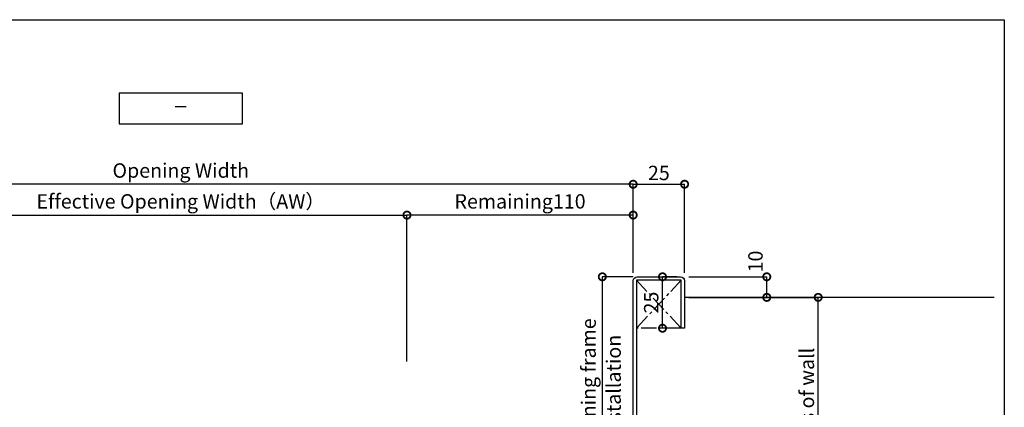
# Model space of a CAD drawing. Units: millimetres. Extents: x -8 to 2811, y -6 to 3201.
# Drawn here: x 1323 to 1802, y 2955 to 3143 of the extents above; entities that cross this region are included whole.
import ezdxf
from ezdxf.enums import TextEntityAlignment as Align

# ---------------------------------------------------------------- set-up
doc = ezdxf.new("R2010")
doc.units = ezdxf.units.MM
doc.header["$LTSCALE"] = 20
doc.header["$PDMODE"] = 3
doc.header["$PDSIZE"] = 5
doc.linetypes.add('CENTER', pattern=[2, 1.25, -0.25, 0.25, -0.25])
for name, color, linetype in [('02壁', 7, 'Continuous'), ('03寸法扉', 4, 'Continuous'), ('05文字', 2, 'Continuous'), ('06用紙枠A', 7, 'Continuous')]:
    doc.layers.add(name, color=color, linetype=linetype)
doc.styles.get("Standard").update_dxf_attribs({"font": 'romans.shx', "bigfont": 'bigfont.shx'})
doc.dimstyles.new('1：1', dxfattribs={"dimtxt": 7, "dimasz": 7, "dimexe": 0, "dimexo": 2, "dimgap": 2, "dimtad": 1, "dimdsep": 46, "dimtxsty": 'Standard', "dimblk": 'DOTSMALL', "dimcen": 3, "dimclrd": 256, "dimclre": 256, "dimclrt": 4, "dimadec": 0, "dimazin": 0, "dimtfac": 1, "dimtofl": 0, "dimtmove": 2, "dimatfit": 3, "dimldrblk": 'DOTSMALL', "dimfxl": 0, "dimtolj": 1, "dimtzin": 0, "dimlwd": -1, "dimlwe": -1, "dimarcsym": 0})

# ---------------------------------------------------------------- blocks, each defined once
blk = doc.blocks.new('_DotSmall')
at = {"color": 0, "linetype": 'ByBlock', "const_width": 0.5}
blk.add_lwpolyline([(-0.0625, 0, 1), (0.0625, 0, 1)], format="xyb", close=True, dxfattribs=at)
blk = doc.blocks.new('*D168')
at = {"layer": '03寸法扉'}
for p, q in [((1181.47, 3019.99), (1181.47, 3062.99)), ((1621.47, 3062.99), (1181.47, 3062.99)), ((1621.47, 3019.99), (1621.47, 3062.99))]:
    blk.add_line(p, q, dxfattribs=at)
at = {"layer": 'Defpoints', "color": 0}
for p in [(1181.47, 3062.99), (1181.47, 3017.99), (1621.47, 3017.99)]:
    blk.add_point(p, dxfattribs=at)
at = {"layer": '03寸法扉', "xscale": 7, "yscale": 7, "zscale": 7, "rotation": 180}
blk.add_blockref('_DotSmall', (1181.47, 3062.99), dxfattribs=at)
at = {"layer": '03寸法扉', "xscale": 7, "yscale": 7, "zscale": 7}
blk.add_blockref('_DotSmall', (1621.47, 3062.99), dxfattribs=at)
at = {"layer": '03寸法扉', "color": 4, "insert": (1401.47, 3069.66), "char_height": 7, "attachment_point": 5}
blk.add_mtext('\\A1;Opening Width', dxfattribs=at)
blk = doc.blocks.new('*D171')
at = {"layer": '03寸法扉'}
for p, q in [((1291.47, 2976.82), (1291.47, 3047.99)), ((1291.47, 3047.99), (1511.47, 3047.99)), ((1511.47, 2976.82), (1511.47, 3047.99))]:
    blk.add_line(p, q, dxfattribs=at)
at = {"layer": 'Defpoints', "color": 0}
for p in [(1511.47, 3047.99), (1291.47, 2974.82), (1511.47, 2974.82)]:
    blk.add_point(p, dxfattribs=at)
at = {"layer": '03寸法扉', "xscale": 7, "yscale": 7, "zscale": 7, "rotation": 180}
blk.add_blockref('_DotSmall', (1291.47, 3047.99), dxfattribs=at)
at = {"layer": '03寸法扉', "xscale": 7, "yscale": 7, "zscale": 7}
blk.add_blockref('_DotSmall', (1511.47, 3047.99), dxfattribs=at)
at = {"layer": '03寸法扉', "color": 4, "insert": (1401.47, 3054.66), "char_height": 7, "attachment_point": 5}
blk.add_mtext('\\A1;Effective Opening Width（AW）', dxfattribs=at)
blk = doc.blocks.new('*D172')
at = {"layer": '03寸法扉'}
for p, q in [((1621.47, 3019.99), (1621.47, 3062.99)), ((1621.47, 3062.99), (1646.47, 3062.99)), ((1646.47, 3019.99), (1646.47, 3062.99))]:
    blk.add_line(p, q, dxfattribs=at)
at = {"layer": 'Defpoints', "color": 0}
for p in [(1646.47, 3062.99), (1621.47, 3017.99), (1646.47, 3017.99)]:
    blk.add_point(p, dxfattribs=at)
at = {"layer": '03寸法扉', "xscale": 7, "yscale": 7, "zscale": 7, "rotation": 180}
blk.add_blockref('_DotSmall', (1621.47, 3062.99), dxfattribs=at)
at = {"layer": '03寸法扉', "xscale": 7, "yscale": 7, "zscale": 7}
blk.add_blockref('_DotSmall', (1646.47, 3062.99), dxfattribs=at)
at = {"layer": '03寸法扉', "color": 4, "insert": (1633.97, 3068.49), "char_height": 7, "attachment_point": 5}
blk.add_mtext('\\A1;25', dxfattribs=at)
blk = doc.blocks.new('*D173')
at = {"layer": '03寸法扉'}
for p, q in [((1511.47, 3019.99), (1511.47, 3047.99)), ((1621.47, 3047.99), (1511.47, 3047.99)), ((1621.47, 3019.99), (1621.47, 3047.99))]:
    blk.add_line(p, q, dxfattribs=at)
at = {"layer": 'Defpoints', "color": 0}
for p in [(1511.47, 3047.99), (1511.47, 3017.99), (1621.47, 3017.99)]:
    blk.add_point(p, dxfattribs=at)
at = {"layer": '03寸法扉', "xscale": 7, "yscale": 7, "zscale": 7, "rotation": 180}
blk.add_blockref('_DotSmall', (1511.47, 3047.99), dxfattribs=at)
at = {"layer": '03寸法扉', "xscale": 7, "yscale": 7, "zscale": 7}
blk.add_blockref('_DotSmall', (1621.47, 3047.99), dxfattribs=at)
at = {"layer": '03寸法扉', "color": 4, "insert": (1566.47, 3054.66), "char_height": 7, "attachment_point": 5}
blk.add_mtext('\\A1;Remaining110', dxfattribs=at)
blk = doc.blocks.new('*D174')
at = {"layer": '03寸法扉'}
for p, q in [((1648.47, 3017.99), (1686.45, 3017.99)), ((1686.45, 3007.99), (1686.45, 3017.99)), ((1648.47, 3007.99), (1686.45, 3007.99))]:
    blk.add_line(p, q, dxfattribs=at)
at = {"layer": 'Defpoints', "color": 0}
for p in [(1646.47, 3017.99), (1686.45, 3017.99), (1646.47, 3007.99)]:
    blk.add_point(p, dxfattribs=at)
at = {"layer": '03寸法扉', "xscale": 7, "yscale": 7, "zscale": 7}
for p, rotation in [((1686.45, 3017.99), 90), ((1686.45, 3007.99), 270)]:
    blk.add_blockref('_DotSmall', p, dxfattribs=dict(at, rotation=rotation))
at = {"layer": '03寸法扉', "color": 4, "insert": (1680.95, 3025.41), "char_height": 7, "attachment_point": 5, "rotation": 90}
blk.add_mtext('\\A1;10', dxfattribs=at)
blk = doc.blocks.new('*D176')
at = {"layer": '03寸法扉'}
for p, q in [((1621.47, 3017.99), (1606.47, 3017.99)), ((1606.47, 3017.99), (1606.47, 2872.99)), ((1621.47, 2872.99), (1606.47, 2872.99))]:
    blk.add_line(p, q, dxfattribs=at)
at = {"layer": 'Defpoints', "color": 0}
for p in [(1623.47, 3017.99), (1606.47, 2872.99), (1623.47, 2872.99)]:
    blk.add_point(p, dxfattribs=at)
at = {"layer": '03寸法扉', "xscale": 7, "yscale": 7, "zscale": 7}
for p, rotation in [((1606.47, 3017.99), 90), ((1606.47, 2872.99), 270)]:
    blk.add_blockref('_DotSmall', p, dxfattribs=dict(at, rotation=rotation))
at = {"layer": '03寸法扉', "color": 4, "char_height": 7, "attachment_point": 5, "rotation": 90}
for s, insert in [('\\A1;Width of opening frame', (1599.8, 2945.49)), ('\\A1;for door installation', (1611.97, 2945.49))]:
    blk.add_mtext(s, dxfattribs=dict(at, insert=insert))
blk = doc.blocks.new('*D165')
at = {"layer": '03寸法扉'}
for p, q in [((1642.74, 3017.99), (1635.74, 3017.99)), ((1635.74, 2992.99), (1635.74, 3017.99)), ((1642.87, 2992.99), (1635.74, 2992.99))]:
    blk.add_line(p, q, dxfattribs=at)
at = {"layer": 'Defpoints', "color": 0}
for p in [(1635.74, 3017.99), (1644.74, 3017.99), (1644.87, 2992.99)]:
    blk.add_point(p, dxfattribs=at)
at = {"layer": '03寸法扉', "xscale": 7, "yscale": 7, "zscale": 7}
for p, rotation in [((1635.74, 3017.99), 90), ((1635.74, 2992.99), 270)]:
    blk.add_blockref('_DotSmall', p, dxfattribs=dict(at, rotation=rotation))
at = {"layer": '03寸法扉', "color": 4, "insert": (1630.24, 3005.49), "char_height": 7, "attachment_point": 5, "rotation": 90}
blk.add_mtext('\\A1;25', dxfattribs=at)
blk = doc.blocks.new('*D167')
at = {"layer": '03寸法扉'}
for p, q in [((1648.47, 3007.99), (1711.45, 3007.99)), ((1711.45, 2882.99), (1711.45, 3007.99)), ((1648.47, 2882.99), (1711.45, 2882.99))]:
    blk.add_line(p, q, dxfattribs=at)
at = {"layer": 'Defpoints', "color": 0}
for p in [(1646.47, 3007.99), (1711.45, 3007.99), (1646.47, 2882.99)]:
    blk.add_point(p, dxfattribs=at)
at = {"layer": '03寸法扉', "xscale": 7, "yscale": 7, "zscale": 7}
for p, rotation in [((1711.45, 3007.99), 90), ((1711.45, 2882.99), 270)]:
    blk.add_blockref('_DotSmall', p, dxfattribs=dict(at, rotation=rotation))
at = {"layer": '03寸法扉', "color": 4, "insert": (1705.95, 2945.49), "char_height": 7, "attachment_point": 5, "rotation": 90}
blk.add_mtext('\\A1;Thickness of wall', dxfattribs=at)
blk = doc.blocks.new('UF_FRAME')
at = {"layer": '06用紙枠A', "color": 3}
blk.add_lwpolyline([(800.98, 0), (0, 0), (0, 560.75), (800.98, 560.75)], close=True, dxfattribs=at)

msp = doc.modelspace()

# ---------------------------------------------------------------- linework, layer by layer
at = {"layer": '02壁', "color": 5, "linetype": 'CENTER', "ltscale": 0.3}
for p, q in [((1623.0677, 3016.3906), (1644.8677, 2992.9906)), ((1644.8677, 3016.3906), (1623.0677, 2992.9906)), ((1644.8677, 2992.9906), (1623.0677, 2992.9906))]:
    msp.add_line(p, q, dxfattribs=at)
at = {"layer": '02壁', "color": 7}
msp.add_line((1796.9569, 3007.9906), (1646.4677, 3007.9906), dxfattribs=at)
msp.add_lwpolyline([(1646.4677, 2874.9906, -0.41421356), (1644.4677, 2872.9906), (1623.4677, 2872.9906, -0.41421356), (1621.4677, 2874.9906), (1621.4677, 3015.9906, -0.41421356), (1623.4677, 3017.9906), (1644.4677, 3017.9906, -0.41421356), (1646.4677, 3015.9906), (1646.4677, 2992.9906), (1644.8677, 2992.9906), (1644.8677, 3016.3906), (1623.0677, 3016.3906), (1623.0677, 2874.5906), (1644.8677, 2874.5906), (1644.8677, 2897.9906), (1646.4677, 2897.9906)], format="xyb", close=True, dxfattribs=at)
at = {"layer": '05文字'}
msp.add_lwpolyline([(1371.4677, 3092.2797), (1431.4677, 3092.2797), (1431.4677, 3107.2797), (1371.4677, 3107.2797)], close=True, dxfattribs=at)

# ---------------------------------------------------------------- block references
at = {"layer": '06用紙枠A'}
msp.add_blockref('UF_FRAME', (1000.9784, 2582.2429), dxfattribs=at)

# ---------------------------------------------------------------- texts
at = {"layer": '05文字', "width": 0.8}
msp.add_text('－', height=7, dxfattribs=at).set_placement((1401.4677, 3099.7797), align=Align.MIDDLE)

# ---------------------------------------------------------------- dimensions: what is measured, and where the dimension line sits
at = {"layer": '03寸法扉'}
for base, p1, p2, text, picture, middle in [((1181.4677, 3062.9906), (1621.4677, 3017.9906), (1181.4677, 3017.9906), 'Opening Width', '*D168', (1401.4677, 3069.6572)), ((1511.4677, 3047.9906), (1291.4677, 2974.8196), (1511.4677, 2974.8196), 'Effective Opening Width（AW）', '*D171', (1401.4677, 3054.6572))]:
    dim = msp.add_linear_dim(base=base, p1=p1, p2=p2, text=text, dimstyle='1：1', dxfattribs=at)
    dim.commit()
    dim.dimension.update_dxf_attribs({"geometry": picture, "text_midpoint": middle})
for base, p1, p2, angle, picture, middle in [((1646.4677, 3062.9906), (1621.4677, 3017.9906), (1646.4677, 3017.9906), 180, '*D172', (1633.9677, 3068.4906)), ((1635.7364, 3017.9906), (1644.8677, 2992.9906), (1644.7364, 3017.9906), 270, '*D165', (1630.2364, 3005.4906))]:
    dim = msp.add_linear_dim(base=base, p1=p1, p2=p2, angle=angle, dimstyle='1：1', dxfattribs=at)
    dim.commit()
    dim.dimension.update_dxf_attribs({"geometry": picture, "text_midpoint": middle})
for base, p1, p2, angle, text, picture, middle in [((1511.4677, 3047.9906), (1621.4677, 3017.9906), (1511.4677, 3017.9906), 180, 'Remaining<>', '*D173', (1566.4677, 3054.6572)), ((1606.4677, 2872.9906), (1623.4677, 3017.9906), (1623.4677, 2872.9906), 90, 'Width of opening frame\\Xfor door installation', '*D176', (1606.4677, 2945.4906)), ((1711.4501, 3007.9906), (1646.4677, 2882.9906), (1646.4677, 3007.9906), 90, 'Thickness of wall', '*D167', (1705.9501, 2945.4906))]:
    dim = msp.add_linear_dim(base=base, p1=p1, p2=p2, angle=angle, text=text, dimstyle='1：1', dxfattribs=at)
    dim.commit()
    dim.dimension.update_dxf_attribs({"geometry": picture, "text_midpoint": middle})
dim = msp.add_linear_dim(base=(1686.4501, 3017.9906), p1=(1646.4677, 3007.9906), p2=(1646.4677, 3017.9906), angle=90, dimstyle='1：1', dxfattribs=at)
dim.commit()
dim.dimension.update_dxf_attribs({"geometry": '*D174', "text_midpoint": (1680.9501, 3025.411), "dimtype": 160})

doc.saveas('drawing.dxf')
